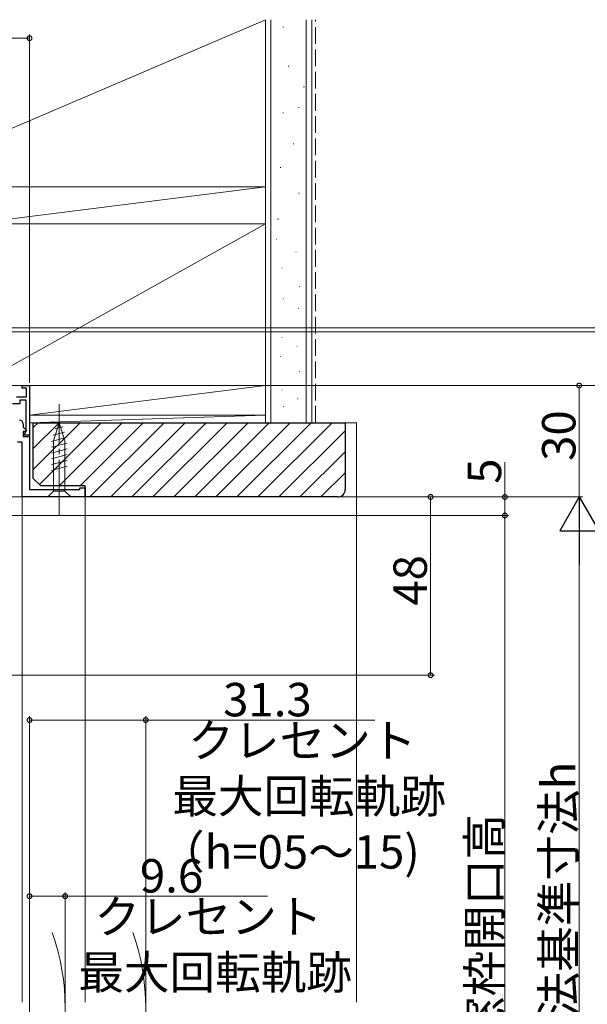
# Model space of a CAD drawing. Extents: x 0 to 990, y 0 to 1602.
# Drawn here: x 679 to 832, y 1014 to 1279 of the extents above; entities that cross this region are included whole.
import ezdxf

# ---------------------------------------------------------------- set-up
doc = ezdxf.new("R2010")
doc.units = 0
doc.linetypes.add('YCENTER_1', pattern=[13, 10, -1, 1, -1])
doc.linetypes.add('YHIDDEN_1', pattern=[4, 3, -1])
for name, color, linetype, lineweight in [('YKK_11', 7, 'CONTINUOUS', 30), ('YKK_12', 2, 'CONTINUOUS', 13), ('YKK_13', 4, 'CONTINUOUS', 13), ('YKK_D', 6, 'CONTINUOUS', 13), ('YSS_K', 3, 'CONTINUOUS', 13)]:
    doc.layers.add(name, color=color, linetype=linetype, lineweight=lineweight)
doc.styles.get("Standard").update_dxf_attribs({"font": 'txt', "bigfont": 'BIGFONT'})

msp = doc.modelspace()

# ---------------------------------------------------------------- linework, layer by layer
at = {"layer": 'YKK_11', "color": 0, "linetype": 'ByBlock', "lineweight": -2, "ltscale": 0.5}
for p, q in [((680, 1179.52), (680, 1180.22)), ((680, 1180.22), (682, 1180.22)), ((682, 1180.22), (682, 1166.82)), ((678.5, 1177.22), (681.2, 1177.22)), ((681.2, 1179.52), (680, 1179.52)), ((681.2, 1177.22), (681.2, 1179.52)), ((679.4, 1175.32), (677.4, 1175.32)), ((681.1, 1176.32), (679.4, 1176.32)), ((679.4, 1176.32), (679.4, 1175.32)), ((681.1, 1167.82), (681.1, 1176.32)), ((680.3, 1169.92), (680.3, 1169.05)), ((680.3, 1169.05), (681.14, 1168.21)), ((680.98, 1167.82), (680.3, 1167.82)), ((680.3, 1167.82), (680.3, 1166.52)), ((680.3, 1166.52), (682, 1166.52)), ((680.5, 1167.22), (680.8, 1167.52)), ((680.5, 1166.82), (680.5, 1167.22)), ((682, 1166.82), (680.5, 1166.82)), ((680.8, 1167.52), (681.1, 1167.82)), ((681.14, 1168.21), (680.98, 1167.82)), ((682, 1166.52), (682, 1152.22)), ((680, 1165.02), (678.8, 1165.02)), ((680, 1150.22), (680, 1165.02)), ((682, 1152.22), (695.5, 1152.22)), ((695.5, 1152.22), (695.5, 1152.72)), ((695.5, 1152.72), (697, 1152.72)), ((697, 1152.72), (697, 1150.22)), ((697, 1150.22), (680, 1150.22))]:
    msp.add_line(p, q, dxfattribs=at)
msp.add_arc((679.3, 1169.92), 1, 0, 90, dxfattribs=at)
at = {"layer": 'YKK_12', "linetype": 'Continuous', "ltscale": 1.5}
for p, q in [((682, 1180.22), (655, 1180.22)), ((682, 1180.22), (682, 1152.52)), ((697, 1150.22), (677.19, 1150.22)), ((679.99, 1150.22), (679.99, 1014.23)), ((697, 1150.22), (697, 1014.23))]:
    msp.add_line(p, q, dxfattribs=at)
at = {"layer": 'YKK_12', "ltscale": 1.5}
for centre in [(631.31, 1012.72), (653.01, 1012.72)]:
    msp.add_arc(centre, 60.29, 340.2252, 19.6492, dxfattribs=at)
at = {"layer": 'YKK_13', "linetype": 'YCENTER_1', "ltscale": 1.5}
msp.add_line((690, 1145.22), (690, 1175.22), dxfattribs=at)
at = {"layer": 'YKK_13', "linetype": 'Continuous', "ltscale": 1.5}
for p, q in [((690, 1170.22), (688.45, 1165.31)), ((690, 1170.22), (691.55, 1165.31)), ((691.39, 1167.65), (688.35, 1166.83)), ((690.94, 1169.08), (688.89, 1168.53)), ((691.84, 1166.21), (687.9, 1165.16)), ((692.1, 1164.73), (687.9, 1163.61)), ((688.45, 1165.31), (688.45, 1151.77)), ((691.55, 1151.77), (691.55, 1165.31)), ((692.1, 1163.18), (687.9, 1162.05)), ((692.1, 1161.62), (687.9, 1160.5)), ((692.1, 1160.07), (687.9, 1158.95)), ((692.1, 1158.52), (687.9, 1157.39)), ((686.9, 1150.22), (688.45, 1151.77)), ((688.45, 1151.77), (691.55, 1151.77)), ((693.1, 1150.22), (691.55, 1151.77)), ((686.9, 1150.22), (693.1, 1150.22))]:
    msp.add_line(p, q, dxfattribs=at)
at = {"layer": 'YKK_D', "ltscale": 1.5}
for p, q in [((682, 1273.72, 0), (596, 1273.72, 0)), ((682, 1180.92, 0), (682, 1274.72, 0)), ((653.5, 1195.72), (871, 1195.72)), ((653.5, 1195.72), (851, 1195.72)), ((668.1, 1194.72), (851, 1194.72)), ((668.1, 1194.72), (851, 1194.72)), ((682.7, 1180.22), (851, 1180.22)), ((682.7, 1180.22), (831, 1180.22)), ((682.7, 1180.22), (851, 1180.22)), ((830, 1150.22), (830, 1180.22)), ((810, 1150.22), (810, 1159.57)), ((697.7, 1150.22), (831, 1150.22)), ((697.7, 1150.22), (831, 1150.22)), ((697.7, 1150.22), (811, 1150.22)), ((697.7, 1150.22, 0), (791, 1150.22, 0)), ((790, 1150.22, 0), (790, 1102.23, 0)), ((810, 1145.22), (810, 1150.22)), ((659, 1145.22), (811, 1145.22)), ((659, 1145.22), (811, 1145.22)), ((810, 1145.22), (810, 871.22)), ((830, 1139.72), (830, 880.72)), ((675.8, 1102.23, 0), (791, 1102.23, 0)), ((682, 970.32), (682, 1091.16)), ((682, 1090.16), (713.3, 1090.16)), ((713.3, 1013.72), (713.3, 1091.16)), ((713.3, 1090.16), (774.97, 1090.16)), ((682, 924.55), (682, 1043.72)), ((682, 1042.72), (691.6, 1042.72)), ((691.6, 1013.72), (691.6, 1043.72)), ((691.6, 1042.72), (746.07, 1042.72))]:
    msp.add_line(p, q, dxfattribs=at)
at = {"layer": 'YKK_D', "lineweight": -2}
for p, q in [((830, 1150.22), (824.75, 1141.13)), ((830, 1150.22), (835.25, 1141.13)), ((830, 1150.22), (830, 1132.04)), ((824.75, 1141.13), (835.25, 1141.13))]:
    msp.add_line(p, q, dxfattribs=at)
at = {"layer": 'YKK_D', "linetype": 'ByBlock', "const_width": 1.27, "elevation": 0}
for points in [[(681.84, 1273.72, 1), (682.16, 1273.72, 1)], [(790, 1150.07, 1), (790, 1150.38, 1)], [(790, 1102.39, 1), (790, 1102.07, 1)]]:
    msp.add_lwpolyline(points, format="xyb", close=True, dxfattribs=at)
at = {"layer": 'YKK_D', "linetype": 'ByBlock', "const_width": 1.27}
for points in [[(830, 1180.07, 1), (830, 1180.38, 1)], [(810, 1150.07, 1), (810, 1150.38, 1)], [(810, 1145.07, 1), (810, 1145.38, 1)], [(810, 1145.38, 1), (810, 1145.07, 1)], [(682.16, 1090.16, 1), (681.84, 1090.16, 1)], [(713.14, 1090.16, 1), (713.46, 1090.16, 1)], [(682.16, 1042.72, 1), (681.84, 1042.72, 1)], [(691.44, 1042.72, 1), (691.76, 1042.72, 1)]]:
    msp.add_lwpolyline(points, format="xyb", close=True, dxfattribs=at)
at = {"layer": 'YSS_K', "linetype": 'Continuous', "ltscale": 1.5}
for p, q in [((745.5, 1278.73), (640.5, 1233.73)), ((745.5, 1233.73), (745.5, 1278.73)), ((745.5, 1278.73), (745.5, 1170.22)), ((747, 1170.22), (747, 1278.73)), ((756.5, 1170.22), (756.5, 1278.73)), ((758, 1278.73), (758, 1170.22)), ((750.21, 1276.74), (750.41, 1276.74)), ((751.61, 1266.25), (751.81, 1266.25)), ((755.81, 1260.65), (756.01, 1260.65)), ((754.41, 1255.06), (754.61, 1255.06)), ((750.21, 1253.66), (750.41, 1253.66)), ((753.01, 1245.27), (753.21, 1245.27)), ((749.51, 1238.97), (749.71, 1238.97)), ((640.5, 1233.73), (745.5, 1233.73)), ((745.5, 1233.73), (667.5, 1233.73)), ((667.5, 1223.92), (745.5, 1233.73)), ((745.5, 1223.73), (745.5, 1233.73)), ((754.41, 1231.98), (754.61, 1231.98)), ((748.81, 1224.99), (749.01, 1224.99)), ((667.5, 1223.73), (745.5, 1223.73))]:
    msp.add_line(p, q, dxfattribs=at)
at = {"layer": 'YSS_K', "linetype": 'YHIDDEN_1', "lineweight": 13, "ltscale": 1.5}
msp.add_line((759, 1170.22), (759, 1278.73), dxfattribs=at)
at = {"layer": 'YSS_K', "ltscale": 1.5}
for p, q in [((667.5, 1223.73), (745.5, 1223.73)), ((745.5, 1223.73), (667.5, 1180.22)), ((745.5, 1223.73), (745.5, 1180.22)), ((748.52, 1219.63, 0), (748.62, 1219.63, 0)), ((753.71, 1216.09, 0), (753.81, 1216.09, 0)), ((749.93, 1211.84, 0), (750.03, 1211.84, 0)), ((754.66, 1206.88, 0), (754.76, 1206.88, 0)), ((750.41, 1203.58, 0), (750.51, 1203.58, 0)), ((754.42, 1200.98, 0), (754.52, 1200.98, 0)), ((749.93, 1193.19, 0), (750.03, 1193.19, 0)), ((753.95, 1190.83, 0), (754.05, 1190.83, 0)), ((749.46, 1188, 0), (749.56, 1188, 0)), ((754.66, 1183.99, 0), (754.76, 1183.99, 0)), ((745.5, 1180.22), (667.5, 1180.22)), ((745.5, 1180.22), (682, 1172.22)), ((745.5, 1180.22), (682, 1180.22)), ((682, 1180.22), (682, 1172.22)), ((745.5, 1172.22), (745.5, 1180.22)), ((749.93, 1179.03, 0), (750.03, 1179.03, 0)), ((750.41, 1174.55, 0), (750.51, 1174.55, 0)), ((750.41, 1174.55, 0), (750.51, 1174.55, 0)), ((754.19, 1176.67, 0), (754.29, 1176.67, 0)), ((745.5, 1172.22), (682, 1172.22)), ((682, 1172.22), (682, 1170.22)), ((682, 1172.22), (745.5, 1172.22)), ((682, 1170.22), (745.5, 1172.22)), ((745.5, 1170.22), (745.5, 1172.22)), ((682, 1170.22), (745.5, 1170.22)), ((683, 1168.91, 0), (684.31, 1170.22, 0)), ((683, 1163.26, 0), (689.97, 1170.22, 0)), ((683, 1157.6, 0), (695.63, 1170.22, 0)), ((684.64, 1153.58, 0), (701.28, 1170.22, 0)), ((689.94, 1153.22, 0), (706.94, 1170.22, 0)), ((695.6, 1153.22, 0), (712.6, 1170.22, 0)), ((698.25, 1150.22, 0), (718.25, 1170.22, 0)), ((703.91, 1150.22, 0), (723.91, 1170.22, 0)), ((709.57, 1150.22, 0), (729.57, 1170.22, 0)), ((715.22, 1150.22, 0), (735.22, 1170.22, 0)), ((720.88, 1150.22, 0), (740.88, 1170.22, 0)), ((726.54, 1150.22, 0), (746.54, 1170.22, 0)), ((732.2, 1150.22, 0), (752.19, 1170.22, 0)), ((737.85, 1150.22, 0), (757.85, 1170.22, 0)), ((743.51, 1150.22, 0), (763.51, 1170.22, 0)), ((767, 1170.22, 0), (770, 1170.22, 0)), ((770, 1170.22, 0), (770, 1014.23, 0)), ((749.17, 1150.22, 0), (767, 1168.06, 0)), ((754.82, 1150.22, 0), (767, 1162.4, 0)), ((760.48, 1150.22, 0), (767, 1156.75, 0))]:
    msp.add_line(p, q, dxfattribs=at)
at = {"layer": 'YSS_K', "linetype": 'ByBlock', "lineweight": -2, "ltscale": 0.5}
for p, q in [((683, 1170.22), (767, 1170.22)), ((683, 1155.22), (683, 1170.22)), ((767, 1170.22), (767, 1152.22)), ((685, 1153.22), (683, 1155.22)), ((697, 1153.22), (685, 1153.22)), ((697, 1150.22), (697, 1153.22)), ((765, 1150.22), (697, 1150.22))]:
    msp.add_line(p, q, dxfattribs=at)
msp.add_arc((765, 1152.22), 2, 270, 360, dxfattribs=at)

# ---------------------------------------------------------------- texts
at = {"layer": 'YKK_D'}
for s, p in [('30', (829, 1159.94)), ('5', (809, 1153.77)), ('48', (789, 1120.95, 0)), ('新設内法基準寸法h', (829, 973.26)), ('新設窓枠開口高', (809, 978.94))]:
    msp.add_text(s, height=9, rotation=90, dxfattribs=at).set_placement(p)
for s, p in [('31.3', (734.13, 1091.16)), ('クレセント', (724.77, 1080.16)), ('最大回転軌跡', (720.45, 1065.16)), ('（h=05～15)', (716.85, 1050.16)), ('9.6', (711.71, 1043.72)), ('クレセント', (699.47, 1032.72)), ('最大回転軌跡', (695.15, 1017.72))]:
    msp.add_text(s, height=9, dxfattribs=at).set_placement(p)

doc.saveas('drawing.dxf')
